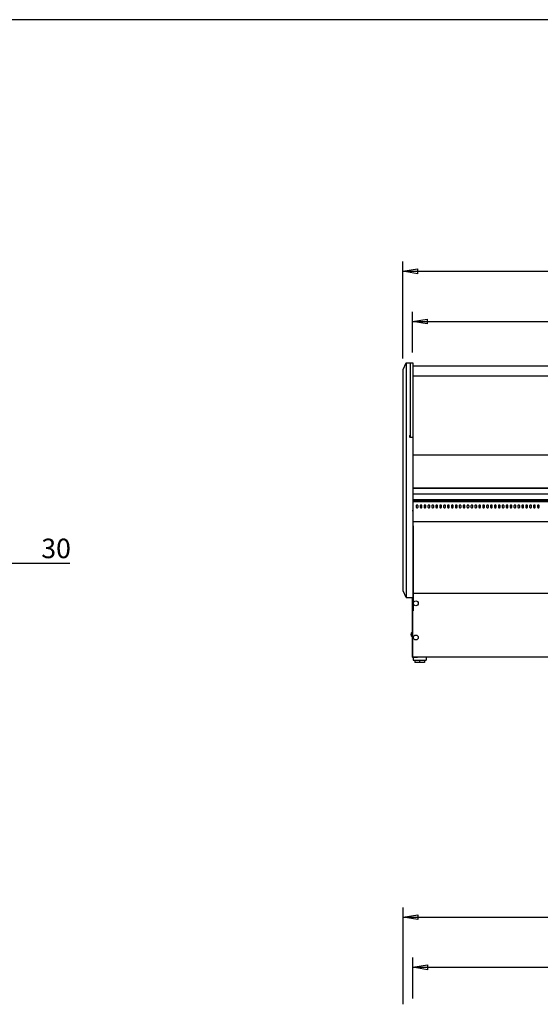
# Model space of a CAD drawing. Extents: x 10 to 8695, y 10 to 6656.
# Drawn here: x 4518 to 6116, y 3633 to 6656 of the extents above; entities that cross this region are included whole.
import ezdxf
from ezdxf.enums import TextEntityAlignment as Align

# ---------------------------------------------------------------- set-up
doc = ezdxf.new("R2010")
doc.units = 0
doc.header["$MEASUREMENT"] = 0
doc.layers.get('0').update_dxf_attribs({"linetype": 'CONTINUOUS'})
doc.layers.add('COTAS', color=1, linetype='CONTINUOUS')
doc.layers.add('DEFAULT', color=7, linetype='CONTINUOUS')
doc.styles.add('SEACAD_SEISO_TTF', font='seiso.ttf')

msp = doc.modelspace()

# ---------------------------------------------------------------- linework, layer by layer
for p, q in [((5694.8, 5582.3), (5704.8, 5602.3)), ((5704.8, 5602.3), (5725.1, 5602.3)), ((5704.8, 5602.3), (5704.8, 5575.8)), ((5716.8, 5602.3), (5716.8, 5380.2)), ((5724.8, 5602.3), (5724.8, 5380.2)), ((5725.1, 5602.3), (5725.1, 5218.4)), ((5694.8, 5569.1), (5694.8, 5582.3)), ((5694.8, 5428.4), (5694.8, 5569.1)), ((5704.8, 5575.8), (5704.8, 5435.2)), ((5724.9, 5592.3), (5724.9, 5589.3)), ((5725.1, 5592.3), (5724.9, 5592.3)), ((5724.9, 5589.3), (5724.9, 5565.3)), ((5724.9, 5565.3), (5724.9, 5562.3)), ((7285.1, 5592.1), (5725.1, 5592.1)), ((5724.8, 5560.5), (5725.1, 5560.5)), ((5725.1, 5562.3), (5724.9, 5562.3)), ((7285.1, 5562.1), (5725.1, 5562.1)), ((5694.8, 5388.7), (5694.8, 5428.4)), ((5704.8, 5435.2), (5704.8, 5408.7)), ((5694.8, 5363.7), (5694.8, 5388.7)), ((5704.8, 5408.7), (5704.8, 5383.7)), ((5704.8, 5383.7), (5704.8, 5362.7)), ((5694.8, 5359.5), (5694.8, 5363.7)), ((5694.8, 4915.8), (5694.8, 5359.5)), ((5704.8, 5362.7), (5704.8, 4909.2)), ((5716.8, 5380.1), (5714.8, 5378.1)), ((5714.8, 5378.1), (5714.8, 5375.1)), ((5714.8, 5375.1), (5716.8, 5373.1)), ((5716.8, 5380.2), (5716.8, 5373.1)), ((5724.8, 5373.1), (5716.8, 5373.1)), ((5724.8, 5380.2), (5724.8, 5373.1)), ((5724.8, 5373.1), (5724.8, 5362.7)), ((5724.8, 5362.7), (5724.8, 4909.2)), ((7285.1, 5318.9), (5724.8, 5318.9)), ((5725.1, 5218.3), (5725.1, 5218.6)), ((5725.1, 5218.6), (7285.1, 5218.6)), ((5725.1, 5218.3), (7285.1, 5218.3)), ((5725.1, 5217.8), (7285.1, 5217.8)), ((5725.1, 5217.8), (5725.1, 5199.6)), ((5725.1, 5200.6), (7285.1, 5200.6)), ((5725.1, 5199.5), (5725.1, 5198.7)), ((5725.1, 5183.4), (7285.1, 5183.4)), ((5725.1, 5182.6), (5725.1, 5182.9)), ((5725.1, 5182.9), (7285.1, 5182.9)), ((5725.1, 5182.6), (5725.1, 5180.5)), ((5725.1, 5182.6), (5725.1, 5182.6)), ((5725.1, 5182.6), (7285.1, 5182.6)), ((5725.1, 5180.5), (5725.1, 5176)), ((5725.1, 5180.5), (7286.9, 5180.5)), ((7286.9, 5176), (5725.1, 5176)), ((5725.1, 5176), (5725.1, 5175.7)), ((5725.1, 5175.7), (5725.1, 5151.9)), ((5725.1, 5149.8), (5724.9, 5149.8)), ((5724.9, 5147.5), (5724.9, 5149.8)), ((5724.9, 5147.5), (5724.9, 5102.1)), ((5725.1, 5151.9), (5725.1, 5151.6)), ((5725.1, 5151.6), (5725.1, 5116.4)), ((5735.3, 5163.7), (5735.3, 5159.8)), ((5740.8, 5159.8), (5740.8, 5163.7)), ((5747.3, 5163.7), (5747.3, 5159.8)), ((5752.8, 5159.8), (5752.8, 5163.7)), ((5759.3, 5163.7), (5759.3, 5159.8)), ((5764.8, 5159.8), (5764.8, 5163.7)), ((5771.3, 5163.7), (5771.3, 5159.8)), ((5776.8, 5159.8), (5776.8, 5163.7)), ((5783.3, 5163.7), (5783.3, 5159.8)), ((5788.8, 5159.8), (5788.8, 5163.7)), ((5795.3, 5163.7), (5795.3, 5159.8)), ((5800.8, 5159.8), (5800.8, 5163.7)), ((5807.3, 5163.7), (5807.3, 5159.8)), ((5812.8, 5159.8), (5812.8, 5163.7)), ((5819.3, 5163.7), (5819.3, 5159.8)), ((5824.8, 5159.8), (5824.8, 5163.7)), ((5831.3, 5163.7), (5831.3, 5159.8)), ((5836.8, 5159.8), (5836.8, 5163.7)), ((5843.3, 5163.7), (5843.3, 5159.8)), ((5848.8, 5159.8), (5848.8, 5163.7)), ((5855.3, 5163.7), (5855.3, 5159.8)), ((5860.8, 5159.8), (5860.8, 5163.7)), ((5867.3, 5163.7), (5867.3, 5159.8)), ((5872.8, 5159.8), (5872.8, 5163.7)), ((5879.3, 5163.7), (5879.3, 5159.8)), ((5884.8, 5159.8), (5884.8, 5163.7)), ((5891.3, 5159.8), (5891.3, 5163.7)), ((5896.8, 5163.7), (5896.8, 5159.8)), ((5903.3, 5163.7), (5903.3, 5159.8)), ((5908.8, 5159.8), (5908.8, 5163.7)), ((5915.3, 5163.7), (5915.3, 5159.8)), ((5920.8, 5159.8), (5920.8, 5163.7)), ((5927.3, 5163.7), (5927.3, 5159.8)), ((5932.8, 5159.8), (5932.8, 5163.7)), ((5939.3, 5163.7), (5939.3, 5159.8)), ((5944.8, 5159.8), (5944.8, 5163.7)), ((5951.3, 5163.7), (5951.3, 5159.8)), ((5956.8, 5159.8), (5956.8, 5163.7)), ((5963.3, 5163.7), (5963.3, 5159.8)), ((5968.8, 5159.8), (5968.8, 5163.7)), ((5975.3, 5163.7), (5975.3, 5159.8)), ((5980.8, 5159.8), (5980.8, 5163.7)), ((5987.3, 5163.7), (5987.3, 5159.8)), ((5992.8, 5159.8), (5992.8, 5163.7)), ((5999.3, 5163.7), (5999.3, 5159.8)), ((6004.8, 5159.8), (6004.8, 5163.7)), ((6011.3, 5163.7), (6011.3, 5159.8)), ((6016.8, 5159.8), (6016.8, 5163.7)), ((6023.3, 5163.7), (6023.3, 5159.8)), ((6028.8, 5159.8), (6028.8, 5163.7)), ((6035.3, 5163.7), (6035.3, 5159.8)), ((6040.8, 5159.8), (6040.8, 5163.7)), ((6047.3, 5163.7), (6047.3, 5159.8)), ((6052.8, 5159.8), (6052.8, 5163.7)), ((6059.3, 5163.7), (6059.3, 5159.8)), ((6064.8, 5159.8), (6064.8, 5163.7)), ((6071.3, 5163.7), (6071.3, 5159.8)), ((6076.8, 5159.8), (6076.8, 5163.7)), ((6083.3, 5163.7), (6083.3, 5159.8)), ((6088.8, 5159.8), (6088.8, 5163.7)), ((6095.3, 5163.7), (6095.3, 5159.8)), ((6100.8, 5159.8), (6100.8, 5163.7)), ((6107.3, 5163.7), (6107.3, 5159.8)), ((6112.8, 5159.8), (6112.8, 5163.7)), ((5725.1, 5116.4), (5725.1, 5115.8)), ((5725.1, 5115.8), (7286.9, 5115.8)), ((5724.9, 5102.1), (5724.9, 4841.6)), ((5725.5, 5102), (5725.5, 4841.6)), ((5725.5, 5099.6), (5725.5, 5102)), ((5725.5, 5102), (5725.5, 5102)), ((5725.5, 5097.3), (5725.5, 5099.6)), ((5725.5, 5099.6), (5725.5, 5099.6)), ((5725.5, 4943.5), (5725.5, 5097.3)), ((5725.5, 5097.3), (5725.5, 5097.3)), ((5724.8, 4991.1), (5724.9, 4991.1)), ((5724.8, 4991.1), (5724.9, 4991.1)), ((5725.5, 4991.1), (5725.5, 4991.1)), ((5724.9, 4979.5), (5724.8, 4979.5)), ((5725.5, 4979.5), (5725.5, 4979.5)), ((5725.5, 4943.4), (5725.5, 4943.5)), ((5725.5, 4941.1), (5725.5, 4943.4)), ((5725.5, 4938.8), (5725.5, 4941.1)), ((5725.5, 4941.1), (5725.5, 4941.1)), ((5725.5, 4907.5), (5725.5, 4938.8)), ((5725.5, 4938.8), (5725.5, 4938.8)), ((5694.8, 4902.3), (5694.8, 4915.8)), ((5704.8, 4882.3), (5694.8, 4902.3)), ((5704.8, 4909.2), (5704.8, 4882.3)), ((5724.8, 4909.2), (5724.8, 4882.3)), ((5725.5, 4905.3), (5725.5, 4907.5)), ((5725.5, 4907.5), (5725.5, 4907.5)), ((5725.5, 4905.2), (5725.5, 4905.3)), ((5725.5, 4903.2), (5725.5, 4905.2)), ((5725.5, 4903.1), (5725.5, 4903.2)), ((5725.5, 4901.3), (5725.5, 4903.1)), ((5725.5, 4901.2), (5725.5, 4901.3)), ((5725.5, 4899.6), (5725.5, 4901.2)), ((5725.5, 4898.2), (5725.5, 4899.6)), ((5725.5, 4899.6), (5725.5, 4899.6)), ((5725.5, 4898.1), (5725.5, 4898.2)), ((5725.5, 4897), (5725.5, 4898.1)), ((5704.8, 4882.3), (5724.8, 4882.3)), ((5723.7, 4698.5), (5723.7, 4882.3)), ((5725.5, 4896.1), (5725.5, 4897)), ((5725.5, 4897), (5725.5, 4897)), ((5725.5, 4895.5), (5725.5, 4896.1)), ((5725.5, 4896.1), (5725.5, 4896.1)), ((5725.5, 4895.2), (5725.5, 4895.5)), ((5725.5, 4895.5), (5725.5, 4895.5)), ((5725.5, 4894.1), (5725.5, 4895.2)), ((5725.5, 4895.2), (7285.5, 4895.2)), ((5725.5, 4895.2), (5725.5, 4895.2)), ((5725.5, 4894.1), (5725.5, 4894.1)), ((7285.5, 4894.1), (5725.5, 4894.1)), ((5724.9, 4699.7), (5724.9, 4841.6)), ((5724.9, 4841.6), (5725.5, 4841.6)), ((5722.7, 4775), (5722.7, 4762)), ((5723.5, 4775), (5722.7, 4775)), ((5722.7, 4762), (5723.5, 4762)), ((5723.7, 4698.5), (5724.3, 4698.5)), ((5725.7, 4698.5), (5724.3, 4698.5)), ((5724.3, 4698.5), (5738, 4698.5)), ((5725.7, 4697.9), (5724.3, 4697.9)), ((5725.5, 4699.7), (5724.9, 4699.7)), ((5725.5, 4699.1), (5725.5, 4699.7)), ((7286.3, 4699.1), (5725.5, 4699.1)), ((5725.7, 4698.5), (5725.7, 4690.1)), ((5725.7, 4690.1), (5727.7, 4690.1)), ((5727.7, 4690.1), (5763.3, 4690.1)), ((5730.5, 4690.1), (5730.5, 4682.1)), ((5738, 4698.5), (5738.7, 4698.5)), ((5738.7, 4698.5), (5738.7, 4699.1)), ((5745.5, 4690.1), (5745.5, 4682.1)), ((5760.5, 4690.1), (5760.5, 4682.1)), ((5763.3, 4690.1), (5765.3, 4690.1)), ((5765.3, 4699.1), (5765.3, 4690.1)), ((5745.5, 4682.1), (5730.5, 4682.1)), ((5760.5, 4682.1), (5745.5, 4682.1))]:
    msp.add_line(p, q)
for points in [[(5724.9, 5147.5), (5724.9, 5147.4), (5725.1, 5147.4)], [(5740.8, 5163.7), (5740.6, 5164.6), (5740, 5165.4), (5739.1, 5165.9), (5738.1, 5166.1), (5737, 5165.9), (5736.1, 5165.4), (5735.5, 5164.6), (5735.3, 5163.7)], [(5740.8, 5163.4), (5740.6, 5164.3), (5740, 5165.1), (5739.1, 5165.6), (5738.1, 5165.8), (5737, 5165.6), (5736.1, 5165.1), (5735.5, 5164.3), (5735.3, 5163.4)], [(5735.3, 5159.8), (5735.5, 5158.9), (5736.1, 5158.1), (5737, 5157.6), (5738.1, 5157.4), (5739.1, 5157.6), (5740, 5158.1), (5740.6, 5158.9), (5740.8, 5159.8)], [(5752.8, 5163.7), (5752.6, 5164.6), (5752, 5165.4), (5751.1, 5165.9), (5750.1, 5166.1), (5749, 5165.9), (5748.1, 5165.4), (5747.5, 5164.6), (5747.3, 5163.7)], [(5752.8, 5163.4), (5752.6, 5164.3), (5752, 5165.1), (5751.1, 5165.6), (5750.1, 5165.8), (5749, 5165.6), (5748.1, 5165.1), (5747.5, 5164.3), (5747.3, 5163.4)], [(5747.3, 5159.8), (5747.5, 5158.9), (5748.1, 5158.1), (5749, 5157.6), (5750.1, 5157.4), (5751.1, 5157.6), (5752, 5158.1), (5752.6, 5158.9), (5752.8, 5159.8)], [(5764.8, 5163.7), (5764.6, 5164.6), (5764, 5165.4), (5763.1, 5165.9), (5762.1, 5166.1), (5761, 5165.9), (5760.1, 5165.4), (5759.5, 5164.6), (5759.3, 5163.7)], [(5764.8, 5163.4), (5764.6, 5164.3), (5764, 5165.1), (5763.1, 5165.6), (5762.1, 5165.8), (5761, 5165.6), (5760.1, 5165.1), (5759.5, 5164.3), (5759.3, 5163.4)], [(5759.3, 5159.8), (5759.5, 5158.9), (5760.1, 5158.1), (5761, 5157.6), (5762.1, 5157.4), (5763.1, 5157.6), (5764, 5158.1), (5764.6, 5158.9), (5764.8, 5159.8)], [(5776.8, 5163.7), (5776.6, 5164.6), (5776, 5165.4), (5775.1, 5165.9), (5774.1, 5166.1), (5773, 5165.9), (5772.1, 5165.4), (5771.5, 5164.6), (5771.3, 5163.7)], [(5776.8, 5163.4), (5776.6, 5164.3), (5776, 5165.1), (5775.1, 5165.6), (5774.1, 5165.8), (5773, 5165.6), (5772.1, 5165.1), (5771.5, 5164.3), (5771.3, 5163.4)], [(5771.3, 5159.8), (5771.5, 5158.9), (5772.1, 5158.1), (5773, 5157.6), (5774.1, 5157.4), (5775.1, 5157.6), (5776, 5158.1), (5776.6, 5158.9), (5776.8, 5159.8)], [(5788.8, 5163.7), (5788.6, 5164.6), (5788, 5165.4), (5787.1, 5165.9), (5786.1, 5166.1), (5785, 5165.9), (5784.1, 5165.4), (5783.5, 5164.6), (5783.3, 5163.7)], [(5788.8, 5163.4), (5788.6, 5164.3), (5788, 5165.1), (5787.1, 5165.6), (5786.1, 5165.8), (5785, 5165.6), (5784.1, 5165.1), (5783.5, 5164.3), (5783.3, 5163.4)], [(5783.3, 5159.8), (5783.5, 5158.9), (5784.1, 5158.1), (5785, 5157.6), (5786.1, 5157.4), (5787.1, 5157.6), (5788, 5158.1), (5788.6, 5158.9), (5788.8, 5159.8)], [(5800.8, 5163.7), (5800.6, 5164.6), (5800, 5165.4), (5799.1, 5165.9), (5798.1, 5166.1), (5797, 5165.9), (5796.1, 5165.4), (5795.5, 5164.6), (5795.3, 5163.7)], [(5800.8, 5163.4), (5800.6, 5164.3), (5800, 5165.1), (5799.1, 5165.6), (5798.1, 5165.8), (5797, 5165.6), (5796.1, 5165.1), (5795.5, 5164.3), (5795.3, 5163.4)], [(5795.3, 5159.8), (5795.5, 5158.9), (5796.1, 5158.1), (5797, 5157.6), (5798.1, 5157.4), (5799.1, 5157.6), (5800, 5158.1), (5800.6, 5158.9), (5800.8, 5159.8)], [(5812.8, 5163.7), (5812.6, 5164.6), (5812, 5165.4), (5811.1, 5165.9), (5810.1, 5166.1), (5809, 5165.9), (5808.1, 5165.4), (5807.5, 5164.6), (5807.3, 5163.7)], [(5812.8, 5163.4), (5812.6, 5164.3), (5812, 5165.1), (5811.1, 5165.6), (5810.1, 5165.8), (5809, 5165.6), (5808.1, 5165.1), (5807.5, 5164.3), (5807.3, 5163.4)], [(5807.3, 5159.8), (5807.5, 5158.9), (5808.1, 5158.1), (5809, 5157.6), (5810.1, 5157.4), (5811.1, 5157.6), (5812, 5158.1), (5812.6, 5158.9), (5812.8, 5159.8)], [(5824.8, 5163.7), (5824.6, 5164.6), (5824, 5165.4), (5823.1, 5165.9), (5822.1, 5166.1), (5821, 5165.9), (5820.1, 5165.4), (5819.5, 5164.6), (5819.3, 5163.7)], [(5824.8, 5163.4), (5824.6, 5164.3), (5824, 5165.1), (5823.1, 5165.6), (5822.1, 5165.8), (5821, 5165.6), (5820.1, 5165.1), (5819.5, 5164.3), (5819.3, 5163.4)], [(5819.3, 5159.8), (5819.5, 5158.9), (5820.1, 5158.1), (5821, 5157.6), (5822.1, 5157.4), (5823.1, 5157.6), (5824, 5158.1), (5824.6, 5158.9), (5824.8, 5159.8)], [(5836.8, 5163.7), (5836.6, 5164.6), (5836, 5165.4), (5835.1, 5165.9), (5834.1, 5166.1), (5833, 5165.9), (5832.1, 5165.4), (5831.5, 5164.6), (5831.3, 5163.7)], [(5836.8, 5163.4), (5836.6, 5164.3), (5836, 5165.1), (5835.1, 5165.6), (5834.1, 5165.8), (5833, 5165.6), (5832.1, 5165.1), (5831.5, 5164.3), (5831.3, 5163.4)], [(5831.3, 5159.8), (5831.5, 5158.9), (5832.1, 5158.1), (5833, 5157.6), (5834.1, 5157.4), (5835.1, 5157.6), (5836, 5158.1), (5836.6, 5158.9), (5836.8, 5159.8)], [(5848.8, 5163.7), (5848.6, 5164.6), (5848, 5165.4), (5847.1, 5165.9), (5846.1, 5166.1), (5845, 5165.9), (5844.1, 5165.4), (5843.5, 5164.6), (5843.3, 5163.7)], [(5848.8, 5163.4), (5848.6, 5164.3), (5848, 5165.1), (5847.1, 5165.6), (5846.1, 5165.8), (5845, 5165.6), (5844.1, 5165.1), (5843.5, 5164.3), (5843.3, 5163.4)], [(5843.3, 5159.8), (5843.5, 5158.9), (5844.1, 5158.1), (5845, 5157.6), (5846.1, 5157.4), (5847.1, 5157.6), (5848, 5158.1), (5848.6, 5158.9), (5848.8, 5159.8)], [(5860.8, 5163.7), (5860.6, 5164.6), (5860, 5165.4), (5859.1, 5165.9), (5858.1, 5166.1), (5857, 5165.9), (5856.1, 5165.4), (5855.5, 5164.6), (5855.3, 5163.7)], [(5860.8, 5163.4), (5860.6, 5164.3), (5860, 5165.1), (5859.1, 5165.6), (5858.1, 5165.8), (5857, 5165.6), (5856.1, 5165.1), (5855.5, 5164.3), (5855.3, 5163.4)], [(5855.3, 5159.8), (5855.5, 5158.9), (5856.1, 5158.1), (5857, 5157.6), (5858.1, 5157.4), (5859.1, 5157.6), (5860, 5158.1), (5860.6, 5158.9), (5860.8, 5159.8)], [(5872.8, 5163.7), (5872.6, 5164.6), (5872, 5165.4), (5871.1, 5165.9), (5870.1, 5166.1), (5869, 5165.9), (5868.1, 5165.4), (5867.5, 5164.6), (5867.3, 5163.7)], [(5872.8, 5163.4), (5872.6, 5164.3), (5872, 5165.1), (5871.1, 5165.6), (5870.1, 5165.8), (5869, 5165.6), (5868.1, 5165.1), (5867.5, 5164.3), (5867.3, 5163.4)], [(5867.3, 5159.8), (5867.5, 5158.9), (5868.1, 5158.1), (5869, 5157.6), (5870.1, 5157.4), (5871.1, 5157.6), (5872, 5158.1), (5872.6, 5158.9), (5872.8, 5159.8)], [(5884.8, 5163.7), (5884.6, 5164.6), (5884, 5165.4), (5883.1, 5165.9), (5882.1, 5166.1), (5881, 5165.9), (5880.1, 5165.4), (5879.5, 5164.6), (5879.3, 5163.7)], [(5884.8, 5163.4), (5884.6, 5164.3), (5884, 5165.1), (5883.1, 5165.6), (5882.1, 5165.8), (5881, 5165.6), (5880.1, 5165.1), (5879.5, 5164.3), (5879.3, 5163.4)], [(5879.3, 5159.8), (5879.5, 5158.9), (5880.1, 5158.1), (5881, 5157.6), (5882.1, 5157.4), (5883.1, 5157.6), (5884, 5158.1), (5884.6, 5158.9), (5884.8, 5159.8)], [(5896.8, 5163.7), (5896.6, 5164.6), (5896, 5165.4), (5895.1, 5165.9), (5894.1, 5166.1), (5893, 5165.9), (5892.1, 5165.4), (5891.5, 5164.6), (5891.3, 5163.7)], [(5896.8, 5163.4), (5896.6, 5164.3), (5896, 5165.1), (5895.1, 5165.6), (5894.1, 5165.8), (5893, 5165.6), (5892.1, 5165.1), (5891.5, 5164.3), (5891.3, 5163.4)], [(5891.3, 5159.8), (5891.5, 5158.9), (5892.1, 5158.1), (5893, 5157.6), (5894.1, 5157.4), (5895.1, 5157.6), (5896, 5158.1), (5896.6, 5158.9), (5896.8, 5159.8)], [(5908.8, 5163.7), (5908.6, 5164.6), (5908, 5165.4), (5907.1, 5165.9), (5906.1, 5166.1), (5905, 5165.9), (5904.1, 5165.4), (5903.5, 5164.6), (5903.3, 5163.7)], [(5908.8, 5163.4), (5908.6, 5164.3), (5908, 5165.1), (5907.1, 5165.6), (5906.1, 5165.8), (5905, 5165.6), (5904.1, 5165.1), (5903.5, 5164.3), (5903.3, 5163.4)], [(5903.3, 5159.8), (5903.5, 5158.9), (5904.1, 5158.1), (5905, 5157.6), (5906.1, 5157.4), (5907.1, 5157.6), (5908, 5158.1), (5908.6, 5158.9), (5908.8, 5159.8)], [(5920.8, 5163.7), (5920.6, 5164.6), (5920, 5165.4), (5919.1, 5165.9), (5918.1, 5166.1), (5917, 5165.9), (5916.1, 5165.4), (5915.5, 5164.6), (5915.3, 5163.7)], [(5920.8, 5163.4), (5920.6, 5164.3), (5920, 5165.1), (5919.1, 5165.6), (5918.1, 5165.8), (5917, 5165.6), (5916.1, 5165.1), (5915.5, 5164.3), (5915.3, 5163.4)], [(5915.3, 5159.8), (5915.5, 5158.9), (5916.1, 5158.1), (5917, 5157.6), (5918.1, 5157.4), (5919.1, 5157.6), (5920, 5158.1), (5920.6, 5158.9), (5920.8, 5159.8)], [(5932.8, 5163.7), (5932.6, 5164.6), (5932, 5165.4), (5931.1, 5165.9), (5930.1, 5166.1), (5929, 5165.9), (5928.1, 5165.4), (5927.5, 5164.6), (5927.3, 5163.7)], [(5932.8, 5163.4), (5932.6, 5164.3), (5932, 5165.1), (5931.1, 5165.6), (5930.1, 5165.8), (5929, 5165.6), (5928.1, 5165.1), (5927.5, 5164.3), (5927.3, 5163.4)], [(5927.3, 5159.8), (5927.5, 5158.9), (5928.1, 5158.1), (5929, 5157.6), (5930.1, 5157.4), (5931.1, 5157.6), (5932, 5158.1), (5932.6, 5158.9), (5932.8, 5159.8)], [(5944.8, 5163.7), (5944.6, 5164.6), (5944, 5165.4), (5943.1, 5165.9), (5942.1, 5166.1), (5941, 5165.9), (5940.1, 5165.4), (5939.5, 5164.6), (5939.3, 5163.7)], [(5944.8, 5163.4), (5944.6, 5164.3), (5944, 5165.1), (5943.1, 5165.6), (5942.1, 5165.8), (5941, 5165.6), (5940.1, 5165.1), (5939.5, 5164.3), (5939.3, 5163.4)], [(5939.3, 5159.8), (5939.5, 5158.9), (5940.1, 5158.1), (5941, 5157.6), (5942.1, 5157.4), (5943.1, 5157.6), (5944, 5158.1), (5944.6, 5158.9), (5944.8, 5159.8)], [(5956.8, 5163.7), (5956.6, 5164.6), (5956, 5165.4), (5955.1, 5165.9), (5954.1, 5166.1), (5953, 5165.9), (5952.1, 5165.4), (5951.5, 5164.6), (5951.3, 5163.7)], [(5956.8, 5163.4), (5956.6, 5164.3), (5956, 5165.1), (5955.1, 5165.6), (5954.1, 5165.8), (5953, 5165.6), (5952.1, 5165.1), (5951.5, 5164.3), (5951.3, 5163.4)], [(5951.3, 5159.8), (5951.5, 5158.9), (5952.1, 5158.1), (5953, 5157.6), (5954.1, 5157.4), (5955.1, 5157.6), (5956, 5158.1), (5956.6, 5158.9), (5956.8, 5159.8)], [(5968.8, 5163.7), (5968.6, 5164.6), (5968, 5165.4), (5967.1, 5165.9), (5966.1, 5166.1), (5965, 5165.9), (5964.1, 5165.4), (5963.5, 5164.6), (5963.3, 5163.7)], [(5968.8, 5163.4), (5968.6, 5164.3), (5968, 5165.1), (5967.1, 5165.6), (5966.1, 5165.8), (5965, 5165.6), (5964.1, 5165.1), (5963.5, 5164.3), (5963.3, 5163.4)], [(5963.3, 5159.8), (5963.5, 5158.9), (5964.1, 5158.1), (5965, 5157.6), (5966.1, 5157.4), (5967.1, 5157.6), (5968, 5158.1), (5968.6, 5158.9), (5968.8, 5159.8)], [(5980.8, 5163.7), (5980.6, 5164.6), (5980, 5165.4), (5979.1, 5165.9), (5978.1, 5166.1), (5977, 5165.9), (5976.1, 5165.4), (5975.5, 5164.6), (5975.3, 5163.7)], [(5980.8, 5163.4), (5980.6, 5164.3), (5980, 5165.1), (5979.1, 5165.6), (5978.1, 5165.8), (5977, 5165.6), (5976.1, 5165.1), (5975.5, 5164.3), (5975.3, 5163.4)], [(5975.3, 5159.8), (5975.5, 5158.9), (5976.1, 5158.1), (5977, 5157.6), (5978.1, 5157.4), (5979.1, 5157.6), (5980, 5158.1), (5980.6, 5158.9), (5980.8, 5159.8)], [(5992.8, 5163.7), (5992.6, 5164.6), (5992, 5165.4), (5991.1, 5165.9), (5990.1, 5166.1), (5989, 5165.9), (5988.1, 5165.4), (5987.5, 5164.6), (5987.3, 5163.7)], [(5992.8, 5163.4), (5992.6, 5164.3), (5992, 5165.1), (5991.1, 5165.6), (5990.1, 5165.8), (5989, 5165.6), (5988.1, 5165.1), (5987.5, 5164.3), (5987.3, 5163.4)], [(5987.3, 5159.8), (5987.5, 5158.9), (5988.1, 5158.1), (5989, 5157.6), (5990.1, 5157.4), (5991.1, 5157.6), (5992, 5158.1), (5992.6, 5158.9), (5992.8, 5159.8)], [(6004.8, 5163.7), (6004.6, 5164.6), (6004, 5165.4), (6003.1, 5165.9), (6002.1, 5166.1), (6001, 5165.9), (6000.1, 5165.4), (5999.5, 5164.6), (5999.3, 5163.7)], [(6004.8, 5163.4), (6004.6, 5164.3), (6004, 5165.1), (6003.1, 5165.6), (6002.1, 5165.8), (6001, 5165.6), (6000.1, 5165.1), (5999.5, 5164.3), (5999.3, 5163.4)], [(5999.3, 5159.8), (5999.5, 5158.9), (6000.1, 5158.1), (6001, 5157.6), (6002.1, 5157.4), (6003.1, 5157.6), (6004, 5158.1), (6004.6, 5158.9), (6004.8, 5159.8)], [(6016.8, 5163.7), (6016.6, 5164.6), (6016, 5165.4), (6015.1, 5165.9), (6014.1, 5166.1), (6013, 5165.9), (6012.1, 5165.4), (6011.5, 5164.6), (6011.3, 5163.7)], [(6016.8, 5163.4), (6016.6, 5164.3), (6016, 5165.1), (6015.1, 5165.6), (6014.1, 5165.8), (6013, 5165.6), (6012.1, 5165.1), (6011.5, 5164.3), (6011.3, 5163.4)], [(6011.3, 5159.8), (6011.5, 5158.9), (6012.1, 5158.1), (6013, 5157.6), (6014.1, 5157.4), (6015.1, 5157.6), (6016, 5158.1), (6016.6, 5158.9), (6016.8, 5159.8)], [(6028.8, 5163.7), (6028.6, 5164.6), (6028, 5165.4), (6027.1, 5165.9), (6026.1, 5166.1), (6025, 5165.9), (6024.1, 5165.4), (6023.5, 5164.6), (6023.3, 5163.7)], [(6028.8, 5163.4), (6028.6, 5164.3), (6028, 5165.1), (6027.1, 5165.6), (6026.1, 5165.8), (6025, 5165.6), (6024.1, 5165.1), (6023.5, 5164.3), (6023.3, 5163.4)], [(6023.3, 5159.8), (6023.5, 5158.9), (6024.1, 5158.1), (6025, 5157.6), (6026.1, 5157.4), (6027.1, 5157.6), (6028, 5158.1), (6028.6, 5158.9), (6028.8, 5159.8)], [(6040.8, 5163.7), (6040.6, 5164.6), (6040, 5165.4), (6039.1, 5165.9), (6038.1, 5166.1), (6037, 5165.9), (6036.1, 5165.4), (6035.5, 5164.6), (6035.3, 5163.7)], [(6040.8, 5163.4), (6040.6, 5164.3), (6040, 5165.1), (6039.1, 5165.6), (6038.1, 5165.8), (6037, 5165.6), (6036.1, 5165.1), (6035.5, 5164.3), (6035.3, 5163.4)], [(6035.3, 5159.8), (6035.5, 5158.9), (6036.1, 5158.1), (6037, 5157.6), (6038.1, 5157.4), (6039.1, 5157.6), (6040, 5158.1), (6040.6, 5158.9), (6040.8, 5159.8)], [(6052.8, 5163.7), (6052.6, 5164.6), (6052, 5165.4), (6051.1, 5165.9), (6050.1, 5166.1), (6049, 5165.9), (6048.1, 5165.4), (6047.5, 5164.6), (6047.3, 5163.7)], [(6052.8, 5163.4), (6052.6, 5164.3), (6052, 5165.1), (6051.1, 5165.6), (6050.1, 5165.8), (6049, 5165.6), (6048.1, 5165.1), (6047.5, 5164.3), (6047.3, 5163.4)], [(6047.3, 5159.8), (6047.5, 5158.9), (6048.1, 5158.1), (6049, 5157.6), (6050.1, 5157.4), (6051.1, 5157.6), (6052, 5158.1), (6052.6, 5158.9), (6052.8, 5159.8)], [(6064.8, 5163.7), (6064.6, 5164.6), (6064, 5165.4), (6063.1, 5165.9), (6062.1, 5166.1), (6061, 5165.9), (6060.1, 5165.4), (6059.5, 5164.6), (6059.3, 5163.7)], [(6064.8, 5163.4), (6064.6, 5164.3), (6064, 5165.1), (6063.1, 5165.6), (6062.1, 5165.8), (6061, 5165.6), (6060.1, 5165.1), (6059.5, 5164.3), (6059.3, 5163.4)], [(6059.3, 5159.8), (6059.5, 5158.9), (6060.1, 5158.1), (6061, 5157.6), (6062.1, 5157.4), (6063.1, 5157.6), (6064, 5158.1), (6064.6, 5158.9), (6064.8, 5159.8)], [(6076.8, 5163.7), (6076.6, 5164.6), (6076, 5165.4), (6075.1, 5165.9), (6074.1, 5166.1), (6073, 5165.9), (6072.1, 5165.4), (6071.5, 5164.6), (6071.3, 5163.7)], [(6076.8, 5163.4), (6076.6, 5164.3), (6076, 5165.1), (6075.1, 5165.6), (6074.1, 5165.8), (6073, 5165.6), (6072.1, 5165.1), (6071.5, 5164.3), (6071.3, 5163.4)], [(6071.3, 5159.8), (6071.5, 5158.9), (6072.1, 5158.1), (6073, 5157.6), (6074.1, 5157.4), (6075.1, 5157.6), (6076, 5158.1), (6076.6, 5158.9), (6076.8, 5159.8)], [(6088.8, 5163.7), (6088.6, 5164.6), (6088, 5165.4), (6087.1, 5165.9), (6086.1, 5166.1), (6085, 5165.9), (6084.1, 5165.4), (6083.5, 5164.6), (6083.3, 5163.7)], [(6088.8, 5163.4), (6088.6, 5164.3), (6088, 5165.1), (6087.1, 5165.6), (6086.1, 5165.8), (6085, 5165.6), (6084.1, 5165.1), (6083.5, 5164.3), (6083.3, 5163.4)], [(6083.3, 5159.8), (6083.5, 5158.9), (6084.1, 5158.1), (6085, 5157.6), (6086.1, 5157.4), (6087.1, 5157.6), (6088, 5158.1), (6088.6, 5158.9), (6088.8, 5159.8)], [(6100.8, 5163.7), (6100.6, 5164.6), (6100, 5165.4), (6099.1, 5165.9), (6098.1, 5166.1), (6097, 5165.9), (6096.1, 5165.4), (6095.5, 5164.6), (6095.3, 5163.7)], [(6100.8, 5163.4), (6100.6, 5164.3), (6100, 5165.1), (6099.1, 5165.6), (6098.1, 5165.8), (6097, 5165.6), (6096.1, 5165.1), (6095.5, 5164.3), (6095.3, 5163.4)], [(6095.3, 5159.8), (6095.5, 5158.9), (6096.1, 5158.1), (6097, 5157.6), (6098.1, 5157.4), (6099.1, 5157.6), (6100, 5158.1), (6100.6, 5158.9), (6100.8, 5159.8)], [(6112.8, 5163.7), (6112.6, 5164.6), (6112, 5165.4), (6111.1, 5165.9), (6110.1, 5166.1), (6109, 5165.9), (6108.1, 5165.4), (6107.5, 5164.6), (6107.3, 5163.7)], [(6112.8, 5163.4), (6112.6, 5164.3), (6112, 5165.1), (6111.1, 5165.6), (6110.1, 5165.8), (6109, 5165.6), (6108.1, 5165.1), (6107.5, 5164.3), (6107.3, 5163.4)], [(6107.3, 5159.8), (6107.5, 5158.9), (6108.1, 5158.1), (6109, 5157.6), (6110.1, 5157.4), (6111.1, 5157.6), (6112, 5158.1), (6112.6, 5158.9), (6112.8, 5159.8)], [(5724.9, 5102.1), (5725, 5102), (5725.5, 5102)]]:
    msp.add_lwpolyline(points)
for centre in [(5733.9, 4864.1), (5733.9, 4759.1)]:
    msp.add_circle(centre, 7.5)
for centre, radius, start, end in [((5725.4, 4979.7), 0.61, 180, 194.7123), ((5725.9, 4768.5), 7.28, 116.785, 243.215), ((5723.5, 4774.9), 0.15, 0, 90), ((5723.5, 4762.2), 0.15, 270, 0), ((5724.3, 4698.5), 0.61, 180, 270), ((5724.3, 4698.5), 0.01, 180, 270)]:
    msp.add_arc(centre, radius, start, end)
at = {"layer": 'COTAS', "linetype": 'Continuous'}
for p, q in [((5694, 5616.1), (5694, 5913.7)), ((5694, 5883.7), (7316.1, 5883.7)), ((5724.1, 5634.1), (5724.1, 5759.7)), ((5724.1, 5729.7), (7286.1, 5729.7)), ((4331.5, 4987.8), (4672.4, 4987.8)), ((5694.8, 3633), (5694.8, 3930.5)), ((5694.8, 3900.5), (7316.9, 3900.5)), ((5724.9, 3651), (5724.9, 3776.6)), ((5724.9, 3746.6), (7286.9, 3746.6))]:
    msp.add_line(p, q, dxfattribs=at)
for points in [[(5739, 5891.2), (5739, 5876.2), (5694, 5883.7), (5739, 5891.2)], [(5769.1, 5737.2), (5769.1, 5722.2), (5724.1, 5729.7), (5769.1, 5737.2)], [(5739.8, 3908), (5739.8, 3893), (5694.8, 3900.5), (5739.8, 3908)], [(5769.9, 3754.1), (5769.9, 3739.1), (5724.9, 3746.6), (5769.9, 3754.1)]]:
    msp.add_lwpolyline(points, dxfattribs=at)
at = {"layer": 'DEFAULT', "color": 7, "linetype": 'Continuous'}
msp.add_line((8340, 6656.2), (10, 6656.2), dxfattribs=at)

# ---------------------------------------------------------------- texts
at = {"layer": 'COTAS', "linetype": 'Continuous', "style": 'SEACAD_SEISO_TTF'}
msp.add_text('30', height=60, dxfattribs=at).set_placement((4584.5, 5062.8), align=Align.TOP_LEFT)

doc.saveas('drawing.dxf')
